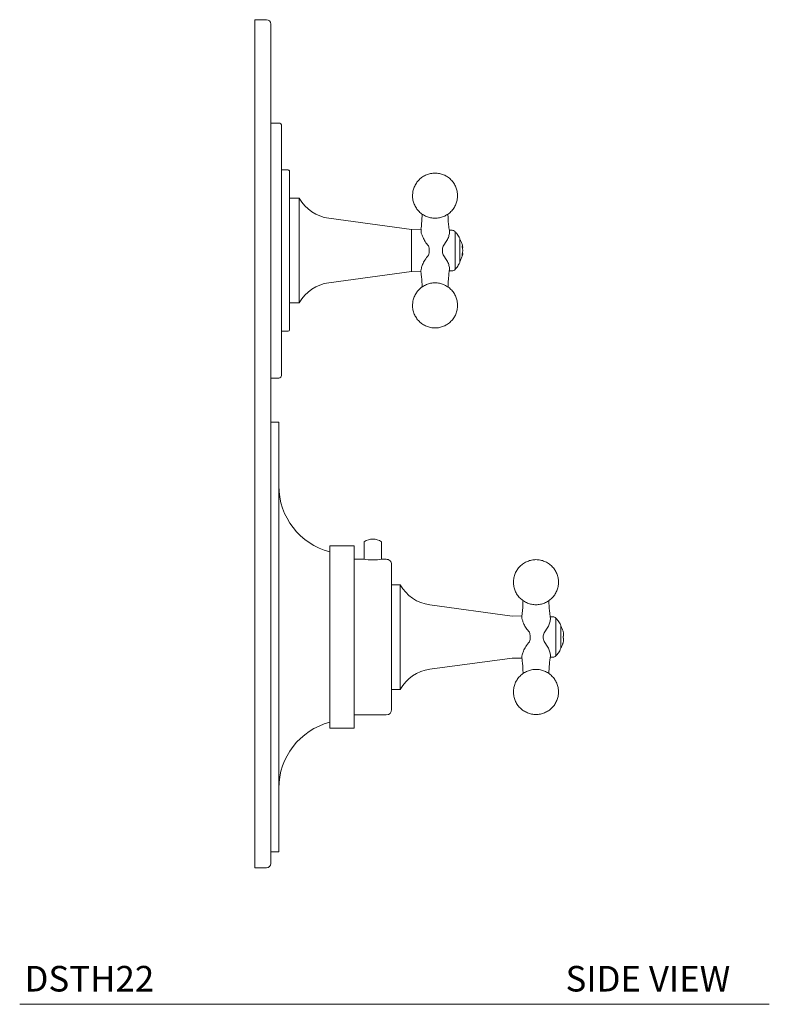
# Model space of a CAD drawing. Units: inches. Extents: x 7.2 to 32.2, y 10.1 to 39.4.
# Drawn here: x 21.2 to 32.2, y 10.1 to 24.6 of the extents above; entities that cross this region are included whole.
import ezdxf

# ---------------------------------------------------------------- set-up
doc = ezdxf.new("R2010")
doc.units = ezdxf.units.IN
doc.header["$MEASUREMENT"] = 0
doc.layers.add('A-TEXT', color=251, linetype='Continuous', lineweight=9)
doc.layers.add('WATERWORKS FITTINGS', color=7, linetype='Continuous', lineweight=9)
doc.styles.add('GOTHAM BOOK', font='GOTHMBOK.TTF', dxfattribs={"height": 0.375})

# ---------------------------------------------------------------- blocks, each defined once
blk = doc.blocks.new('DSTH22 SIDE')
at = {"layer": 'WATERWORKS FITTINGS'}
for p, q in [((0.173, 6.22), (0, 6.22)), ((0, 6.22), (0, 2.835)), ((0.236, 6.157), (0.236, 2.835)), ((0, 2.835), (0, -2.835)), ((0.236, 2.835), (0.236, -2.835)), ((0.354, 0.315), (0.236, 0.315)), ((0.354, 0.315), (0.354, -5.984)), ((1.605, -1.435), (1.605, -1.694)), ((1.861, -1.694), (1.861, -1.435)), ((1.457, -1.496), (1.102, -1.496)), ((1.102, -1.496), (1.102, -4.173)), ((1.457, -1.496), (1.457, -4.173)), ((1.595, -1.693), (1.457, -1.693)), ((1.93, -1.693), (1.871, -1.693)), ((2.008, -3.898), (2.008, -1.772)), ((0, -2.835), (0, -6.22)), ((0.236, -2.835), (0.236, -6.157)), ((1.457, -3.976), (1.93, -3.976)), ((1.102, -4.173), (1.457, -4.173)), ((0.236, -5.984), (0.354, -5.984)), ((0, -6.22), (0.173, -6.22))]:
    blk.add_line(p, q, dxfattribs=at)
at = {"layer": 'WATERWORKS FITTINGS', "ltscale": 4}
for p, q in [((0.354, 4.705), (0.236, 4.705)), ((0.394, 4.665), (0.394, 2.835)), ((0.492, 4.016), (0.394, 4.016)), ((0.512, 2.835), (0.512, 3.996)), ((0.654, 3.602), (0.512, 3.602)), ((0.654, 2.292), (0.654, 3.602)), ((2.299, 3.144), (1.089, 3.307)), ((2.44, 3.146), (2.299, 3.144)), ((2.299, 3.144), (2.299, 2.616)), ((2.299, 2.526), (2.299, 3.144)), ((2.895, 3.131), (2.856, 3.131)), ((2.858, 3.11), (2.858, 3.097)), ((2.939, 2.639), (2.939, 3.112)), ((2.82, 2.982), (2.767, 2.898)), ((3.012, 2.67), (3.012, 3)), ((3.043, 2.905), (3.05, 2.886)), ((0.394, 2.835), (0.394, 1.004)), ((0.512, 1.673), (0.512, 2.835)), ((2.767, 2.771), (2.82, 2.688)), ((3.05, 2.864), (3.043, 2.885)), ((3.043, 2.785), (3.05, 2.805)), ((3.05, 2.784), (3.043, 2.764)), ((3.046, 2.877), (3.053, 2.878)), ((3.053, 2.791), (3.046, 2.792)), ((3.05, 2.886), (3.053, 2.878)), ((3.053, 2.835), (3.05, 2.864)), ((3.05, 2.805), (3.053, 2.835)), ((3.053, 2.791), (3.05, 2.784)), ((2.939, 2.557), (2.939, 2.639)), ((1.089, 2.362), (2.299, 2.526)), ((2.299, 2.526), (2.439, 2.523)), ((2.439, 2.523), (2.439, 2.535)), ((2.855, 2.538), (2.895, 2.538)), ((2.858, 2.573), (2.858, 2.559)), ((0.654, 2.067), (0.654, 2.292)), ((0.512, 2.067), (0.654, 2.067)), ((0.394, 1.654), (0.492, 1.654)), ((0.236, 0.965), (0.354, 0.965)), ((2.134, -2.067), (2.008, -2.067)), ((2.134, -2.835), (2.134, -2.067)), ((3.78, -2.526), (2.57, -2.362)), ((3.92, -2.523), (3.78, -2.526)), ((4.376, -2.538), (4.336, -2.538)), ((4.339, -2.559), (4.339, -2.573)), ((4.42, -3.112), (4.42, -2.557)), ((4.301, -2.688), (4.248, -2.771)), ((4.493, -2.953), (4.493, -2.67)), ((2.134, -3.602), (2.134, -2.835)), ((4.524, -2.749), (4.524, -2.748)), ((4.531, -2.778), (4.524, -2.749)), ((4.524, -2.82), (4.531, -2.819)), ((4.531, -2.85), (4.524, -2.849)), ((4.533, -2.804), (4.531, -2.778)), ((4.531, -2.819), (4.533, -2.804)), ((4.533, -2.865), (4.531, -2.85)), ((4.531, -2.892), (4.533, -2.865)), ((4.248, -2.898), (4.301, -2.982)), ((4.493, -2.999), (4.493, -2.953)), ((4.524, -2.92), (4.531, -2.892)), ((4.524, -2.92), (4.524, -2.921)), ((2.57, -3.307), (3.78, -3.144)), ((3.78, -3.144), (3.92, -3.146)), ((3.92, -3.134), (3.922, -3.146)), ((4.336, -3.131), (4.376, -3.131)), ((4.339, -3.11), (4.339, -3.097)), ((2.008, -3.602), (2.134, -3.602))]:
    blk.add_line(p, q, dxfattribs=at)
at = {"layer": 'WATERWORKS FITTINGS', "ltscale": 4, "flags": 128}
for points in [[(3.043, 2.905), (3.043, 2.896), (3.043, 2.885)], [(3.043, 2.785), (3.043, 2.778), (3.043, 2.772), (3.043, 2.764)], [(4.524, -2.82), (4.524, -2.828), (4.524, -2.836), (4.524, -2.849)]]:
    blk.add_lwpolyline(points, dxfattribs=at)
at = {"layer": 'WATERWORKS FITTINGS'}
for centre, radius, start, end in [((0.173, 6.157), 0.063, 0.0003, 89.9993), ((1.354, -0.617), 1, 180, 255.4071), ((1.733, -1.634), 0.236, 57.2029, 122.7971), ((1.733, -0.556), 1.146, 263.0923, 276.9077), ((1.93, -1.772), 0.0787, 359.9999, 90), ((1.93, -3.898), 0.0787, 270.0002, 0.0001), ((1.354, -5.052), 1, 104.5929, 180), ((0.173, -6.157), 0.063, 270.0007, 359.9997)]:
    blk.add_arc(centre, radius, start, end, dxfattribs=at)
at = {"layer": 'WATERWORKS FITTINGS', "ltscale": 16}
for centre, radius, start, end in [((0.354, 4.665), 0.0394, 0, 90.0003), ((0.492, 3.996), 0.0197, 359.9992, 90.0008), ((1.168, 3.893), 0.591, 209.4306, 262.3022), ((2.895, 3.071), 0.06, 43.0643, 90.0001), ((2.346, 2.833), 0.215, 341.6566, 0.457), ((2.895, 2.598), 0.06, 269.9999, 316.9357), ((1.168, 1.777), 0.591, 97.6978, 150.5694), ((0.492, 1.673), 0.0197, 270.0007, 359.9993), ((0.354, 1.004), 0.0394, 270, 360), ((2.649, -1.777), 0.591, 209.4306, 262.3022), ((4.376, -2.598), 0.06, 43.0643, 89.9999), ((4.229, -2.835), 0.308, 16.3533, 30.7531), ((3.827, -2.836), 0.215, 341.6566, 0.457), ((4.229, -2.835), 0.308, 329.2468, 343.6396), ((4.376, -3.071), 0.06, 270.0001, 316.9357), ((2.649, -3.893), 0.591, 97.6978, 150.5694)]:
    blk.add_arc(centre, radius, start, end, dxfattribs=at)
at = {"layer": 'WATERWORKS FITTINGS', "ltscale": 4}
for points, knots in [([(2.322, 3.704), (2.319, 3.683), (2.313, 3.64), (2.32, 3.575), (2.339, 3.512), (2.37, 3.455), (2.411, 3.404), (2.461, 3.363), (2.519, 3.332), (2.581, 3.313), (2.646, 3.307), (2.711, 3.313), (2.773, 3.332), (2.831, 3.363), (2.881, 3.404), (2.923, 3.455), (2.953, 3.512), (2.972, 3.575), (2.979, 3.64), (2.972, 3.704), (2.953, 3.767), (2.923, 3.824), (2.881, 3.875), (2.831, 3.916), (2.773, 3.947), (2.711, 3.966), (2.646, 3.972), (2.581, 3.966), (2.519, 3.947), (2.461, 3.916), (2.411, 3.875), (2.37, 3.824), (2.338, 3.767), (2.328, 3.725), (2.322, 3.704)], [0, 0, 0, 0, 0.03125, 0.0625, 0.09375, 0.125, 0.15625, 0.1875, 0.21875, 0.25, 0.28125, 0.3125, 0.34375, 0.375, 0.40625, 0.4375, 0.46875, 0.5, 0.53125, 0.5625, 0.59375, 0.625, 0.65625, 0.6875, 0.71875, 0.75, 0.78125, 0.8125, 0.84375, 0.875, 0.90625, 0.9375, 0.96875, 1, 1, 1, 1]), ([(2.456, 3.369), (2.456, 3.357), (2.455, 3.345), (2.455, 3.333), (2.455, 3.333), (2.455, 3.333), (2.455, 3.333), (2.454, 3.3), (2.451, 3.238), (2.443, 3.176), (2.439, 3.147), (2.439, 3.146), (2.439, 3.146), (2.439, 3.146)], [-0.161873, -0.161873, -0.161873, -0.161873, 0.026271, 0.026271, 0.026271, 0.028279, 0.028279, 0.028279, 0.535138, 1, 1, 1, 1.002546, 1.002546, 1.002546, 1.002546]), ([(2.858, 3.11), (2.855, 3.135), (2.843, 3.208), (2.839, 3.283), (2.837, 3.332), (2.837, 3.332), (2.837, 3.332), (2.837, 3.332), (2.836, 3.344), (2.835, 3.356), (2.835, 3.368)], [0, 0, 0, 0, 0.327972, 0.98059, 0.98059, 0.98059, 0.981871, 0.981871, 0.981871, 1.139219, 1.139219, 1.139219, 1.139219]), ([(2.55, 2.904), (2.533, 2.924), (2.502, 2.961), (2.471, 3.019), (2.451, 3.068), (2.439, 3.109), (2.44, 3.135), (2.44, 3.146)], [0, 0, 0, 0, 0.2900943, 0.535375, 0.718499, 0.8737496, 0.9985262, 0.9985262, 0.9985262, 0.9985262]), ([(2.858, 3.097), (2.855, 3.078), (2.849, 3.037), (2.83, 3.001), (2.82, 2.982)], [0, 0, 0, 0, 0.46464, 1, 1, 1, 1]), ([(3.012, 3), (3.011, 3.004), (3.001, 3.03), (2.977, 3.068), (2.95, 3.098), (2.94, 3.11), (2.939, 3.11), (2.939, 3.11), (2.939, 3.111)], [0.002483, 0.002483, 0.002483, 0.002483, 0.110934, 0.635721, 1, 1, 1, 1.006382, 1.006382, 1.006382, 1.006382]), ([(2.561, 2.835), (2.561, 2.835), (2.561, 2.835), (2.561, 2.835), (2.561, 2.835), (2.561, 2.835), (2.561, 2.835), (2.561, 2.836), (2.561, 2.837), (2.561, 2.84), (2.561, 2.846), (2.56, 2.856), (2.558, 2.877), (2.553, 2.893), (2.55, 2.904)], [0, 0, 0, 0, 0.00025, 0.000684, 0.002101, 0.004198, 0.008392, 0.016779, 0.033551, 0.067088, 0.13405, 0.267161, 0.52698, 1, 1, 1, 1]), ([(2.767, 2.898), (2.763, 2.888), (2.755, 2.868), (2.752, 2.835), (2.755, 2.802), (2.763, 2.781), (2.767, 2.771)], [0, 0, 0, 0, 0.2480745, 0.5001871, 0.7521716, 1, 1, 1, 1]), ([(3.053, 2.878), (3.052, 2.885), (3.048, 2.91), (3.036, 2.949), (3.019, 2.978), (3.012, 2.99)], [0, 0, 0, 0, 0.1581645, 0.6515504, 0.991164, 0.991164, 0.991164, 0.991164]), ([(2.439, 2.535), (2.441, 2.549), (2.444, 2.581), (2.464, 2.635), (2.496, 2.701), (2.531, 2.743), (2.55, 2.765)], [0, 0, 0, 0, 0.1556084, 0.3726506, 0.6599097, 1, 1, 1, 1]), ([(3.012, 2.677), (3.013, 2.678), (3.013, 2.678), (3.014, 2.679), (3.022, 2.695), (3.038, 2.728), (3.05, 2.766), (3.052, 2.788), (3.053, 2.791)], [-0.020268, -0.020268, -0.020268, -0.020268, 0, 0, 0, 0.451895, 0.92257, 1, 1, 1, 1]), ([(2.82, 2.688), (2.83, 2.668), (2.849, 2.632), (2.855, 2.592), (2.858, 2.573)], [0, 0, 0, 0, 0.532517, 1, 1, 1, 1]), ([(2.939, 2.559), (2.94, 2.56), (2.94, 2.56), (2.941, 2.561), (2.947, 2.567), (2.968, 2.589), (2.992, 2.625), (3.006, 2.657), (3.012, 2.669), (3.012, 2.669), (3.012, 2.67), (3.012, 2.67)], [-0.015593, -0.015593, -0.015593, -0.015593, 0, 0, 0, 0.214708, 0.688725, 1, 1, 1, 1.00942, 1.00942, 1.00942, 1.00942]), ([(2.439, 2.523), (2.441, 2.511), (2.45, 2.449), (2.453, 2.387), (2.456, 2.337), (2.456, 2.337), (2.456, 2.337), (2.456, 2.337), (2.456, 2.325), (2.457, 2.313), (2.458, 2.301)], [0, 0, 0, 0, 0.201147, 0.976882, 0.976882, 0.976882, 0.977962, 0.977962, 0.977962, 1.165867, 1.165867, 1.165867, 1.165867]), ([(2.836, 2.3), (2.836, 2.312), (2.837, 2.324), (2.837, 2.336), (2.837, 2.336), (2.837, 2.337), (2.837, 2.337), (2.839, 2.369), (2.842, 2.444), (2.852, 2.518), (2.858, 2.559)], [-0.135557, -0.135557, -0.135557, -0.135557, 0.021295, 0.021295, 0.021295, 0.023686, 0.023686, 0.023686, 0.448888, 1, 1, 1, 1]), ([(2.322, 2.094), (2.319, 2.073), (2.313, 2.03), (2.32, 1.965), (2.339, 1.902), (2.37, 1.845), (2.411, 1.795), (2.461, 1.753), (2.519, 1.723), (2.581, 1.704), (2.646, 1.697), (2.711, 1.704), (2.773, 1.723), (2.831, 1.753), (2.881, 1.795), (2.923, 1.845), (2.953, 1.902), (2.972, 1.965), (2.979, 2.03), (2.972, 2.095), (2.953, 2.157), (2.923, 2.215), (2.881, 2.265), (2.831, 2.306), (2.773, 2.337), (2.711, 2.356), (2.646, 2.362), (2.581, 2.356), (2.519, 2.337), (2.461, 2.306), (2.411, 2.265), (2.37, 2.214), (2.338, 2.157), (2.328, 2.115), (2.322, 2.094)], [0, 0, 0, 0, 0.03125, 0.0625, 0.09375, 0.125, 0.15625, 0.1875, 0.21875, 0.25, 0.28125, 0.3125, 0.34375, 0.375, 0.40625, 0.4375, 0.46875, 0.5, 0.53125, 0.5625, 0.59375, 0.625, 0.65625, 0.6875, 0.71875, 0.75, 0.78125, 0.8125, 0.84375, 0.875, 0.90625, 0.9375, 0.96875, 1, 1, 1, 1]), ([(3.803, -1.965), (3.8, -1.987), (3.794, -2.03), (3.801, -2.095), (3.82, -2.157), (3.85, -2.215), (3.892, -2.265), (3.942, -2.306), (4, -2.337), (4.062, -2.356), (4.127, -2.362), (4.192, -2.356), (4.254, -2.337), (4.312, -2.306), (4.362, -2.265), (4.403, -2.215), (4.434, -2.157), (4.453, -2.095), (4.459, -2.03), (4.453, -1.965), (4.434, -1.902), (4.403, -1.845), (4.362, -1.795), (4.312, -1.753), (4.254, -1.723), (4.192, -1.704), (4.127, -1.697), (4.062, -1.704), (4, -1.723), (3.942, -1.753), (3.892, -1.795), (3.851, -1.845), (3.819, -1.902), (3.808, -1.944), (3.803, -1.965)], [0, 0, 0, 0, 0.03125, 0.0625, 0.09375, 0.125, 0.15625, 0.1875, 0.21875, 0.25, 0.28125, 0.3125, 0.34375, 0.375, 0.40625, 0.4375, 0.46875, 0.5, 0.53125, 0.5625, 0.59375, 0.625, 0.65625, 0.6875, 0.71875, 0.75, 0.78125, 0.8125, 0.84375, 0.875, 0.90625, 0.9375, 0.96875, 1, 1, 1, 1]), ([(3.937, -2.3), (3.937, -2.312), (3.936, -2.324), (3.936, -2.336), (3.936, -2.336), (3.936, -2.337), (3.936, -2.337), (3.934, -2.369), (3.932, -2.431), (3.923, -2.493), (3.919, -2.523)], [-0.161873, -0.161873, -0.161873, -0.161873, 0.026272, 0.026272, 0.026272, 0.02828, 0.02828, 0.02828, 0.535138, 1, 1, 1, 1]), ([(4.339, -2.559), (4.335, -2.535), (4.324, -2.461), (4.32, -2.387), (4.317, -2.337), (4.317, -2.337), (4.317, -2.337), (4.317, -2.337), (4.317, -2.325), (4.316, -2.313), (4.315, -2.301)], [0, 0, 0, 0, 0.327973, 0.98059, 0.98059, 0.98059, 0.981872, 0.981872, 0.981872, 1.139219, 1.139219, 1.139219, 1.139219]), ([(4.031, -2.765), (4.014, -2.745), (3.983, -2.708), (3.952, -2.65), (3.932, -2.601), (3.92, -2.56), (3.921, -2.534), (3.921, -2.523)], [0, 0, 0, 0, 0.290086, 0.535368, 0.718495, 0.873744, 1, 1, 1, 1]), ([(4.339, -2.573), (4.336, -2.592), (4.33, -2.632), (4.311, -2.668), (4.301, -2.688)], [0, 0, 0, 0, 0.464638, 1, 1, 1, 1]), ([(4.493, -2.67), (4.493, -2.669), (4.493, -2.669), (4.493, -2.669), (4.491, -2.665), (4.481, -2.639), (4.458, -2.601), (4.432, -2.572), (4.421, -2.56), (4.421, -2.56), (4.42, -2.559), (4.42, -2.559)], [-0.006839, -0.006839, -0.006839, -0.006839, 0, 0, 0, 0.104213, 0.640261, 1, 1, 1, 1.018592, 1.018592, 1.018592, 1.018592]), ([(4.042, -2.835), (4.042, -2.835), (4.042, -2.835), (4.042, -2.835), (4.042, -2.834), (4.042, -2.834), (4.042, -2.834), (4.042, -2.833), (4.042, -2.832), (4.042, -2.829), (4.042, -2.824), (4.041, -2.813), (4.039, -2.793), (4.034, -2.776), (4.031, -2.765)], [0, 0, 0, 0, 0.00025, 0.000684, 0.002101, 0.004198, 0.008392, 0.016779, 0.033555, 0.067088, 0.134054, 0.267161, 0.52698, 1, 1, 1, 1]), ([(4.248, -2.771), (4.244, -2.781), (4.235, -2.802), (4.232, -2.835), (4.235, -2.868), (4.244, -2.888), (4.248, -2.898)], [0, 0, 0, 0, 0.2480009, 0.5000862, 0.7521369, 1, 1, 1, 1]), ([(4.031, -2.904), (4.012, -2.927), (3.977, -2.969), (3.945, -3.035), (3.924, -3.088), (3.921, -3.121), (3.92, -3.134)], [0, 0, 0, 0, 0.340092, 0.627349, 0.844392, 1, 1, 1, 1]), ([(4.339, -3.097), (4.336, -3.078), (4.33, -3.037), (4.311, -3.001), (4.301, -2.982)], [0, 0, 0, 0, 0.467478, 1, 1, 1, 1]), ([(4.42, -3.11), (4.42, -3.11), (4.42, -3.11), (4.42, -3.11), (4.427, -3.103), (4.448, -3.081), (4.473, -3.044), (4.487, -3.012), (4.493, -2.999), (4.493, -2.999), (4.493, -2.999), (4.493, -2.999)], [-0.003877, -0.003877, -0.003877, -0.003877, 0, 0, 0, 0.221986, 0.686408, 1, 1, 1, 1.000172, 1.000172, 1.000172, 1.000172]), ([(3.92, -3.146), (3.922, -3.159), (3.931, -3.22), (3.934, -3.283), (3.936, -3.332), (3.936, -3.332), (3.936, -3.332), (3.936, -3.332), (3.937, -3.344), (3.938, -3.356), (3.938, -3.368)], [0, 0, 0, 0, 0.201147, 0.976883, 0.976883, 0.976883, 0.977963, 0.977963, 0.977963, 1.165867, 1.165867, 1.165867, 1.165867]), ([(4.317, -3.369), (4.317, -3.357), (4.318, -3.345), (4.318, -3.333), (4.318, -3.333), (4.318, -3.333), (4.318, -3.333), (4.32, -3.3), (4.323, -3.226), (4.333, -3.152), (4.339, -3.11)], [-0.135558, -0.135558, -0.135558, -0.135558, 0.021294, 0.021294, 0.021294, 0.023685, 0.023685, 0.023685, 0.448889, 1, 1, 1, 1]), ([(3.803, -3.575), (3.8, -3.597), (3.794, -3.639), (3.801, -3.704), (3.82, -3.767), (3.85, -3.824), (3.892, -3.875), (3.942, -3.916), (4, -3.947), (4.062, -3.966), (4.127, -3.972), (4.192, -3.966), (4.254, -3.947), (4.312, -3.916), (4.362, -3.875), (4.403, -3.824), (4.434, -3.767), (4.453, -3.704), (4.459, -3.64), (4.453, -3.575), (4.434, -3.512), (4.403, -3.455), (4.362, -3.404), (4.312, -3.363), (4.254, -3.332), (4.192, -3.313), (4.127, -3.307), (4.062, -3.313), (4, -3.332), (3.942, -3.363), (3.892, -3.404), (3.851, -3.455), (3.819, -3.512), (3.808, -3.554), (3.803, -3.575)], [0, 0, 0, 0, 0.03125, 0.0625001, 0.0937501, 0.125, 0.15625, 0.1875, 0.21875, 0.2499999, 0.28125, 0.3125001, 0.34375, 0.375, 0.40625, 0.4375, 0.4687499, 0.4999999, 0.53125, 0.5625, 0.59375, 0.6250001, 0.6562501, 0.6875, 0.71875, 0.7499999, 0.78125, 0.8125, 0.84375, 0.875, 0.9062499, 0.9374999, 0.96875, 1, 1, 1, 1])]:
    blk.add_open_spline(points, degree=3, knots=knots, dxfattribs=at)

msp = doc.modelspace()

# ---------------------------------------------------------------- linework, layer by layer
at = {"layer": 'A-TEXT', "color": 251}
msp.add_line((21.206, 10.115), (32.206, 10.115), dxfattribs=at)

# ---------------------------------------------------------------- block references
at = {"layer": 'WATERWORKS FITTINGS'}
msp.add_blockref('DSTH22 SIDE', (24.655, 18.336), dxfattribs=at)

# ---------------------------------------------------------------- texts
at = {"layer": 'A-TEXT', "color": 251, "style": 'GOTHAM BOOK'}
for s, p in [('DSTH22', (21.276, 10.303)), ('SIDE VIEW', (29.216, 10.303))]:
    msp.add_text(s, height=0.375, dxfattribs=at).set_placement(p)

doc.saveas('drawing.dxf')
